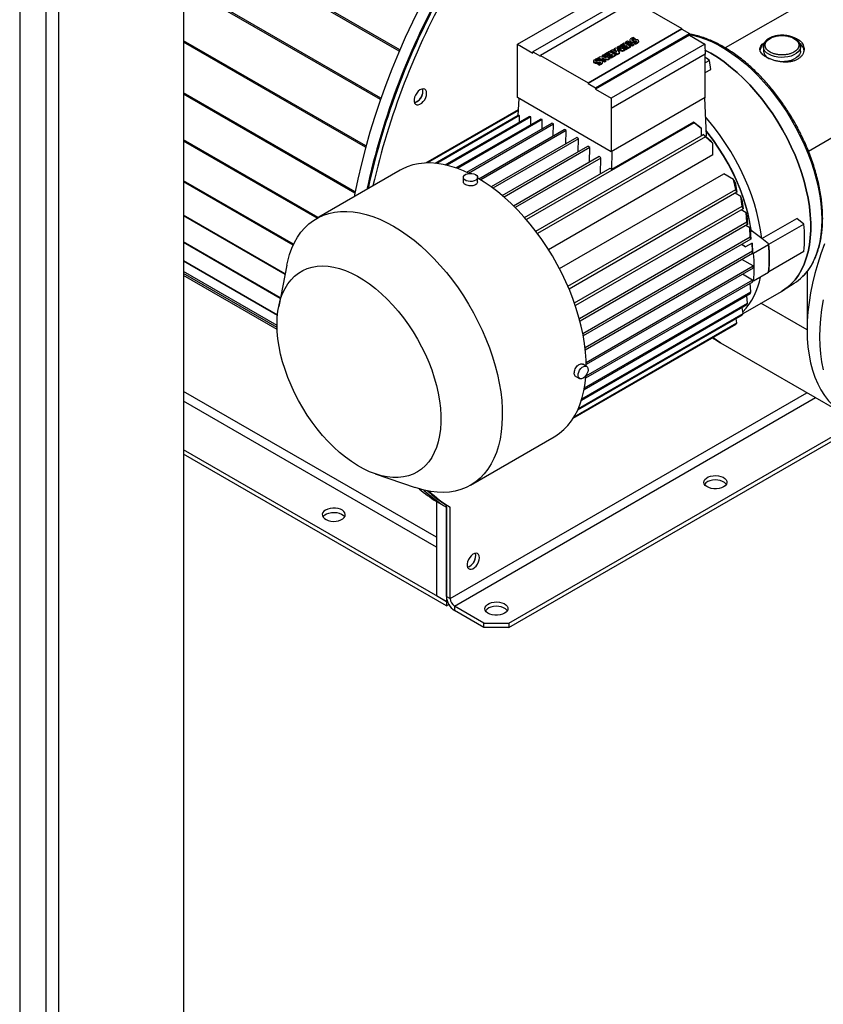
# Model space of a CAD drawing. Units: millimetres. Extents: x -9065 to 13185, y -12905 to 12634.
# Drawn here: x 6338 to 6792, y 5003 to 5559 of the extents above; entities that cross this region are included whole.
import ezdxf

# ---------------------------------------------------------------- set-up
doc = ezdxf.new("R2010")
doc.units = ezdxf.units.MM

msp = doc.modelspace()

# ---------------------------------------------------------------- linework, layer by layer
at = {"color": 7, "linetype": 'Continuous', "lineweight": 25}
for p, q in [((6430.21, 6089.02), (6430.21, 4880.53)), ((6337.58, 6060.85), (6337.58, 4890.74)), ((6352.43, 6053.73), (6352.43, 4843.8)), ((6359.5, 6052.98), (6359.5, 4839.71)), ((6552.41, 5542.41), (6430.21, 5612.95)), ((6552.07, 5541.63), (6430.21, 5611.97)), ((6804.42, 5582.78), (6736.33, 5543.47)), ((6541.69, 5515.03), (6430.21, 5579.39)), ((6541.42, 5514.25), (6430.21, 5578.45)), ((6618.89, 5545.57), (6671.92, 5576.18)), ((6680.67, 5571.95), (6627.64, 5541.33)), ((6684.91, 5569.91), (6631.88, 5539.29)), ((6684.91, 5569.91), (6711.78, 5554.39)), ((6658.75, 5523.78), (6711.78, 5554.39)), ((6711.78, 5553.99), (6658.75, 5523.37)), ((6711.78, 5553.99), (6711.78, 5554.39)), ((6711.78, 5553.99), (6716.03, 5551.54)), ((6662.99, 5520.92), (6716.03, 5551.54)), ((6716.03, 5550.72), (6662.99, 5520.1)), ((6682.28, 5547.8), (6682.28, 5547.39)), ((6683.44, 5548.09), (6683.44, 5547.94)), ((6683.84, 5548.42), (6683.84, 5548.01)), ((6684.42, 5549.32), (6685.14, 5548.9)), ((6685.14, 5548.9), (6685.14, 5548.5)), ((6716.03, 5550.72), (6716.03, 5551.54)), ((6716.03, 5550.72), (6724.78, 5545.67)), ((6892.81, 5548.19), (6783.38, 5485.02)), ((6533.27, 5488.09), (6430.21, 5547.58)), ((6533.06, 5487.33), (6430.21, 5546.7)), ((6618.8, 5539.9), (6618.89, 5545.57)), ((6618.89, 5545.57), (6627.64, 5540.51)), ((6671.66, 5542.05), (6672.69, 5542.64)), ((6724.78, 5545.67), (6671.75, 5515.05)), ((6672.69, 5542.64), (6675.02, 5541.29)), ((6673.68, 5543.21), (6674.35, 5543.6)), ((6675.02, 5541.29), (6673.68, 5543.21)), ((6673.68, 5542.8), (6673.68, 5543.21)), ((6674.54, 5541.57), (6673.68, 5542.8)), ((6674.35, 5543.6), (6677.66, 5542.83)), ((6678.27, 5541.79), (6675.22, 5542.51)), ((6675.22, 5542.51), (6676.46, 5540.74)), ((6675.33, 5544.17), (6676.02, 5544.56)), ((6677.66, 5542.83), (6675.33, 5544.17)), ((6675.33, 5543.76), (6675.33, 5544.17)), ((6676.47, 5543.1), (6675.33, 5543.76)), ((6676.02, 5544.56), (6679.55, 5542.53)), ((6676.65, 5544.93), (6679.26, 5546.44)), ((6676.65, 5544.93), (6677.31, 5544.55)), ((6676.65, 5544.93), (6676.65, 5544.52)), ((6677.31, 5544.14), (6676.65, 5544.52)), ((6678.89, 5545.46), (6677.31, 5544.55)), ((6678.89, 5545.05), (6677.31, 5544.14)), ((6677.31, 5544.14), (6677.31, 5544.55)), ((6679.55, 5542.53), (6678.27, 5541.79)), ((6679.55, 5542.12), (6678.27, 5541.38)), ((6678.34, 5544.18), (6679.72, 5544.98)), ((6678.95, 5543.84), (6678.34, 5544.18)), ((6678.34, 5543.78), (6678.34, 5544.18)), ((6678.95, 5543.43), (6678.34, 5543.78)), ((6679.72, 5544.98), (6678.89, 5545.46)), ((6678.89, 5545.05), (6678.89, 5545.46)), ((6679.37, 5544.78), (6678.89, 5545.05)), ((6680.33, 5544.63), (6678.95, 5543.84)), ((6680.33, 5544.22), (6678.95, 5543.43)), ((6678.95, 5543.43), (6678.95, 5543.84)), ((6679.26, 5546.44), (6682.79, 5544.4)), ((6679.55, 5543.26), (6681.13, 5544.17)), ((6680.18, 5542.89), (6679.55, 5543.26)), ((6679.55, 5542.85), (6679.55, 5543.26)), ((6680.18, 5542.48), (6679.55, 5542.85)), ((6679.55, 5542.12), (6679.55, 5542.53)), ((6680.09, 5546.92), (6681.12, 5547.51)), ((6683.62, 5544.88), (6680.09, 5546.92)), ((6680.09, 5546.51), (6680.09, 5546.92)), ((6683.62, 5544.47), (6680.09, 5546.51)), ((6682.79, 5544.4), (6680.18, 5542.89)), ((6682.79, 5543.99), (6680.18, 5542.48)), ((6680.18, 5542.48), (6680.18, 5542.89)), ((6681.13, 5544.17), (6680.33, 5544.63)), ((6680.33, 5544.22), (6680.33, 5544.63)), ((6680.78, 5543.96), (6680.33, 5544.22)), ((6681.12, 5547.51), (6684.65, 5545.47)), ((6682.35, 5547.53), (6682.35, 5547.12)), ((6682.79, 5543.99), (6682.79, 5544.4)), ((6683.27, 5546.59), (6683.27, 5547)), ((6683.62, 5544.88), (6684.65, 5545.47)), ((6684.65, 5545.07), (6683.62, 5544.47)), ((6683.62, 5544.88), (6683.62, 5544.47)), ((6684.53, 5547.06), (6685.45, 5547.26)), ((6684.53, 5546.65), (6684.53, 5547.06)), ((6685.45, 5546.85), (6684.53, 5546.65)), ((6684.65, 5545.07), (6684.65, 5545.47)), ((6684.75, 5546.34), (6685.43, 5545.95)), ((6684.75, 5546.34), (6684.75, 5545.93)), ((6685.43, 5545.54), (6684.75, 5545.93)), ((6685.43, 5545.54), (6685.43, 5545.95)), ((6685.45, 5546.85), (6685.45, 5547.26)), ((6686.02, 5547.32), (6686.02, 5546.91)), ((6686.03, 5546.91), (6686.02, 5546.91)), ((6686.22, 5547.19), (6686.22, 5547.14)), ((6687.1, 5546.46), (6687.1, 5546.87)), ((6687.37, 5546.98), (6687.37, 5547.39)), ((6724.78, 5545.67), (6724.87, 5539.9)), ((6728.05, 5540.51), (6724.83, 5542.26)), ((6757.85, 5544.18), (6757.86, 5544.4)), ((6757.85, 5544.18), (6757.85, 5541.73)), ((6778.85, 5544.3), (6778.85, 5544.18)), ((6778.85, 5541.73), (6778.85, 5544.18)), ((6618.8, 5515.4), (6618.8, 5539.9)), ((6627.64, 5540.51), (6627.64, 5541.33)), ((6627.64, 5541.33), (6631.88, 5538.88)), ((6631.88, 5538.88), (6631.88, 5539.29)), ((6631.88, 5539.29), (6658.75, 5523.78)), ((6663.4, 5536.61), (6663.4, 5536.2)), ((6663.97, 5537.52), (6664.7, 5537.1)), ((6664.53, 5537.93), (6665.64, 5538.57)), ((6668.06, 5535.9), (6664.53, 5537.93)), ((6664.53, 5537.53), (6664.53, 5537.93)), ((6668.06, 5535.49), (6664.53, 5537.53)), ((6664.7, 5537.1), (6664.7, 5536.69)), ((6665.64, 5538.57), (6669.15, 5538.01)), ((6670.01, 5537.02), (6666.53, 5537.56)), ((6666.53, 5537.56), (6668.74, 5536.29)), ((6666.91, 5539.31), (6667.63, 5539.72)), ((6669.15, 5538.01), (6666.91, 5539.31)), ((6666.91, 5538.9), (6666.91, 5539.31)), ((6668.17, 5538.17), (6666.91, 5538.9)), ((6670.01, 5536.61), (6667.5, 5537)), ((6667.63, 5539.72), (6671.16, 5537.68)), ((6668.26, 5540.09), (6670.87, 5541.59)), ((6668.26, 5540.09), (6668.92, 5539.7)), ((6668.26, 5540.09), (6668.26, 5539.68)), ((6668.92, 5539.3), (6668.26, 5539.68)), ((6670.5, 5540.62), (6668.92, 5539.7)), ((6670.5, 5540.21), (6668.92, 5539.3)), ((6668.92, 5539.3), (6668.92, 5539.7)), ((6669.95, 5539.34), (6671.33, 5540.14)), ((6670.56, 5538.99), (6669.95, 5539.34)), ((6669.95, 5538.93), (6669.95, 5539.34)), ((6670.56, 5538.58), (6669.95, 5538.93)), ((6671.16, 5537.68), (6670.01, 5537.02)), ((6671.16, 5537.27), (6670.01, 5536.61)), ((6670.01, 5536.61), (6670.01, 5537.02)), ((6671.33, 5540.14), (6670.5, 5540.62)), ((6670.5, 5540.21), (6670.5, 5540.62)), ((6670.98, 5539.93), (6670.5, 5540.21)), ((6671.93, 5539.79), (6670.56, 5538.99)), ((6671.93, 5539.38), (6670.56, 5538.58)), ((6670.56, 5538.58), (6670.56, 5538.99)), ((6670.87, 5541.59), (6674.4, 5539.55)), ((6671.16, 5538.41), (6672.74, 5539.32)), ((6671.79, 5538.05), (6671.16, 5538.41)), ((6671.16, 5538), (6671.16, 5538.41)), ((6671.79, 5537.64), (6671.16, 5538)), ((6671.16, 5537.27), (6671.16, 5537.68)), ((6671.66, 5541.64), (6671.66, 5542.05)), ((6675.19, 5540.01), (6671.66, 5542.05)), ((6675.19, 5539.6), (6671.66, 5541.64)), ((6674.4, 5539.55), (6671.79, 5538.05)), ((6674.4, 5539.15), (6671.79, 5537.64)), ((6671.79, 5537.64), (6671.79, 5538.05)), ((6724.87, 5539.9), (6671.83, 5509.29)), ((6672.74, 5539.32), (6671.93, 5539.79)), ((6671.93, 5539.38), (6671.93, 5539.79)), ((6672.38, 5539.12), (6671.93, 5539.38)), ((6674.4, 5539.15), (6674.4, 5539.55)), ((6676.46, 5540.74), (6675.19, 5540.01)), ((6676.46, 5540.33), (6675.19, 5539.6)), ((6675.19, 5539.6), (6675.19, 5540.01)), ((6678.27, 5541.38), (6675.56, 5542.02)), ((6676.46, 5540.33), (6676.46, 5540.74)), ((6678.27, 5541.38), (6678.27, 5541.79)), ((6724.87, 5515.4), (6724.87, 5539.9)), ((6661.84, 5536), (6661.84, 5535.59)), ((6661.9, 5535.73), (6661.9, 5535.32)), ((6662.83, 5534.79), (6662.83, 5535.2)), ((6663, 5536.29), (6663, 5536.13)), ((6664.09, 5535.26), (6665.01, 5535.46)), ((6664.09, 5534.85), (6664.09, 5535.26)), ((6665.01, 5535.05), (6664.09, 5534.85)), ((6664.3, 5534.54), (6664.98, 5534.15)), ((6664.3, 5534.54), (6664.3, 5534.13)), ((6664.98, 5533.74), (6664.3, 5534.13)), ((6664.98, 5533.74), (6664.98, 5534.15)), ((6665.01, 5535.05), (6665.01, 5535.46)), ((6665.57, 5535.52), (6665.57, 5535.11)), ((6665.58, 5535.11), (6665.57, 5535.11)), ((6665.77, 5535.39), (6665.77, 5535.34)), ((6666.66, 5534.66), (6666.66, 5535.07)), ((6666.92, 5535.18), (6666.92, 5535.59)), ((6668.74, 5536.29), (6668.06, 5535.9)), ((6668.06, 5535.49), (6668.06, 5535.9)), ((6668.74, 5535.88), (6668.06, 5535.49)), ((6668.74, 5535.88), (6668.74, 5536.29)), ((6727.34, 5536.45), (6724.87, 5535.02)), ((6724.87, 5529.53), (6728.05, 5531.37)), ((6728.05, 5531.37), (6727.34, 5536.45)), ((6658.75, 5523.78), (6658.75, 5523.37)), ((6658.75, 5523.37), (6662.99, 5520.92)), ((6662.99, 5520.92), (6662.99, 5520.1)), ((6662.99, 5520.1), (6671.75, 5515.05)), ((6527.18, 5462.14), (6430.21, 5518.12)), ((6527.04, 5461.42), (6430.21, 5517.31)), ((6671.83, 5484.79), (6618.8, 5515.4)), ((6619.33, 5505.21), (6619.76, 5514.85)), ((6671.75, 5515.05), (6671.83, 5509.29)), ((6724.87, 5515.4), (6671.83, 5484.79)), ((6724.6, 5515.25), (6725.56, 5493.84)), ((6671.83, 5509.29), (6671.83, 5484.79)), ((6567.17, 5478.45), (6619.48, 5508.64)), ((6619.46, 5508.2), (6567.97, 5478.47)), ((6572.34, 5478.3), (6619.34, 5505.44)), ((6620.03, 5505.2), (6573.27, 5478.21)), ((6578.08, 5477.4), (6625.41, 5504.72)), ((6626.48, 5504.54), (6579.06, 5477.17)), ((6584.06, 5475.69), (6631.84, 5503.27)), ((6619.93, 5501.55), (6620.03, 5505.2)), ((6626.35, 5500.11), (6626.48, 5504.54)), ((6632.91, 5502.95), (6585.07, 5475.34)), ((6590.18, 5473.22), (6638.24, 5500.96)), ((6591.2, 5472.73), (6639.3, 5500.5)), ((6718.68, 5501.14), (6623.92, 5446.44)), ((6632.76, 5497.8), (6632.91, 5502.95)), ((6639.11, 5493.86), (6639.3, 5500.5)), ((6718.31, 5501.57), (6671.97, 5474.82)), ((6722.64, 5498.18), (6718.31, 5501.57)), ((6722.92, 5497.84), (6718.68, 5501.14)), ((6722.92, 5494.04), (6722.92, 5497.84)), ((6597.05, 5469.58), (6645.33, 5497.45)), ((6646.39, 5496.83), (6598.09, 5468.95)), ((6652.39, 5492.95), (6603.99, 5465.01)), ((6653.44, 5492.19), (6605.03, 5464.24)), ((6629.19, 5439.93), (6723.98, 5494.65)), ((6725.04, 5493.25), (6630.25, 5438.53)), ((6646.17, 5489.36), (6646.39, 5496.83)), ((6653.23, 5484.88), (6653.44, 5492.19)), ((6723.98, 5494.65), (6728.22, 5490.97)), ((6729.29, 5489.48), (6725.04, 5493.25)), ((6725.56, 5493.84), (6725.18, 5493.61)), ((6506.3, 5447.63), (6430.21, 5491.55)), ((6505.68, 5447.27), (6430.21, 5490.84)), ((6610.26, 5460.07), (6658.71, 5488.05)), ((6659.77, 5487.15), (6611.31, 5459.17)), ((6659.54, 5479.13), (6659.77, 5487.15)), ((6729.29, 5482.98), (6729.29, 5489.48)), ((6616.55, 5454.32), (6665.02, 5482.29)), ((6666.07, 5481.25), (6617.6, 5453.27)), ((6729.29, 5482.98), (6636.5, 5429.42)), ((6665.81, 5472.44), (6666.07, 5481.25)), ((6672.11, 5484.95), (6671.97, 5474.82)), ((6622.87, 5447.65), (6671.3, 5475.61)), ((6552.68, 5474.4), (6505.31, 5447.06)), ((6588.28, 5470.3), (6588.28, 5467.81)), ((6596.28, 5467.81), (6596.28, 5470.3)), ((6642.63, 5418.81), (6735.41, 5472.37)), ((6741.04, 5469.12), (6735.41, 5472.37)), ((6492.35, 5432.51), (6430.21, 5468.37)), ((6492.12, 5432.03), (6430.21, 5467.76)), ((6742.18, 5463.56), (6741.04, 5469.12)), ((6741.8, 5467.45), (6742.87, 5461.94)), ((6647.39, 5408.84), (6742.18, 5463.56)), ((6742.87, 5461.94), (6648.08, 5407.22)), ((6745.1, 5459.43), (6741.8, 5461.33)), ((6745.84, 5454.1), (6745.1, 5459.43)), ((6651.08, 5399.4), (6745.84, 5454.1)), ((6745.66, 5457.88), (6746.35, 5452.58)), ((6487.59, 5415.9), (6430.21, 5449.03)), ((6487.51, 5415.46), (6430.21, 5448.53)), ((6746.35, 5452.58), (6651.6, 5397.88)), ((6748.07, 5450.36), (6745.29, 5451.97)), ((6748.55, 5445.19), (6748.07, 5450.36)), ((6748.47, 5448.91), (6748.92, 5443.75)), ((6653.84, 5390.51), (6748.55, 5445.19)), ((6748.92, 5443.75), (6654.22, 5389.08)), ((6750.13, 5441.82), (6747.86, 5443.14)), ((6756.99, 5435.73), (6776.7, 5447.11)), ((6760.95, 5432.52), (6780.75, 5443.95)), ((6780.75, 5443.95), (6776.7, 5447.11)), ((6655.8, 5382.11), (6750.44, 5436.75)), ((6750.44, 5436.75), (6750.13, 5441.82)), ((6750.4, 5440.45), (6750.69, 5435.38)), ((6750.45, 5439.57), (6751.03, 5439.9)), ((6756.89, 5435.8), (6751.01, 5440.39)), ((6751.03, 5439.9), (6751.01, 5440.39)), ((6484.93, 5402.28), (6430.21, 5433.86)), ((6484.86, 5401.94), (6430.21, 5433.49)), ((6750.69, 5435.38), (6656.06, 5380.75)), ((6747.66, 5431), (6745.38, 5432.32)), ((6745.73, 5432.52), (6747.66, 5431)), ((6751.42, 5433.17), (6747.66, 5431)), ((6751.61, 5428.73), (6751.42, 5433.17)), ((6751.42, 5433.17), (6751.69, 5427.86)), ((6752.27, 5427.4), (6760.76, 5432.3)), ((6760.75, 5432.79), (6756.89, 5435.8)), ((6760.75, 5432.79), (6760.76, 5432.3)), ((6760.76, 5432.66), (6760.95, 5432.52)), ((6657.05, 5374.14), (6751.61, 5428.73)), ((6657.19, 5372.85), (6751.73, 5427.43)), ((6751.69, 5427.86), (6752.27, 5427.4)), ((6780.75, 5428.43), (6760.95, 5417)), ((6483.28, 5392.54), (6430.21, 5423.17)), ((6483.26, 5392.31), (6430.21, 5422.93)), ((6488.52, 5420.64), (6483.96, 5397.32)), ((6657.66, 5365.77), (6752.09, 5420.28)), ((6752.09, 5420.28), (6745.72, 5423.96)), ((6761.14, 5424.24), (6761.14, 5424.65)), ((6483.04, 5386.65), (6430.21, 5417.15)), ((6483.04, 5386.55), (6430.21, 5417.05)), ((6483.06, 5385.49), (6430.21, 5416)), ((6483.1, 5384.32), (6430.21, 5414.85)), ((6752.09, 5419.06), (6657.68, 5364.56)), ((6751.73, 5412.32), (6746.08, 5415.59)), ((6760.76, 5416.62), (6752.27, 5411.72)), ((6760.95, 5417), (6760.8, 5417.06)), ((6782.5, 5417.07), (6782.5, 5384.14)), ((6751.61, 5411.17), (6657.4, 5356.78)), ((6751.73, 5412.32), (6657.49, 5357.92)), ((6750.69, 5405.58), (6750.41, 5410.48)), ((6752.27, 5411.72), (6751.69, 5411.94)), ((6769.02, 5406.49), (6775.27, 5410.47)), ((6750.44, 5404.49), (6656.49, 5350.25)), ((6656.68, 5351.31), (6750.69, 5405.58)), ((6746.34, 5393.37), (6768.04, 5405.9)), ((6748.92, 5399.25), (6748.56, 5403.4)), ((6748.55, 5398.24), (6654.97, 5344.22)), ((6655.26, 5345.18), (6748.92, 5399.25)), ((6782.5, 5384.14), (6756.42, 5399.19)), ((6745.84, 5392.45), (6652.89, 5338.8)), ((6653.27, 5339.65), (6746.35, 5393.38)), ((6746.35, 5393.38), (6745.92, 5396.72)), ((6742.18, 5387.22), (6650.43, 5334.25)), ((6650.84, 5334.92), (6742.87, 5388.05)), ((6742.87, 5388.05), (6742.4, 5390.47)), ((6650.42, 5334.24), (6725.04, 5377.32)), ((6729.11, 5379.67), (6732.25, 5377.67)), ((6733.54, 5376.89), (6804.25, 5336.07)), ((6657.92, 5363.54), (6655.77, 5364.78)), ((6651.77, 5357.85), (6653.92, 5356.61)), ((6573.05, 5266.96), (6430.21, 5349.41)), ((6580.83, 5232.26), (6782.45, 5348.65)), ((6573.05, 5261.4), (6430.21, 5343.86)), ((6583.23, 5228.09), (6787.26, 5345.88)), ((6614.06, 5218.46), (6811.33, 5332.34)), ((6614.06, 5216.01), (6813.57, 5331.18)), ((6592.31, 5296.37), (6639.67, 5323.71)), ((6578.71, 5230.71), (6430.21, 5316.43)), ((6578.71, 5228.26), (6430.21, 5313.98)), ((6538.55, 5302.75), (6561.03, 5295.04)), ((6573.05, 5287.17), (6578.71, 5283.9)), ((6573.05, 5287.17), (6573.05, 5233.97)), ((6578.71, 5285.09), (6580.83, 5283.86)), ((6578.71, 5233.48), (6578.71, 5285.09)), ((6578.71, 5283.9), (6578.71, 5230.71)), ((6580.83, 5232.26), (6580.83, 5283.86)), ((6573.05, 5233.97), (6578.71, 5230.71)), ((6578.71, 5233.48), (6580.83, 5232.26)), ((6578.71, 5230.71), (6579.15, 5230.96)), ((6578.71, 5230.71), (6578.71, 5228.26)), ((6578.71, 5228.26), (6580.03, 5229.02)), ((6599.92, 5218.46), (6583.23, 5228.09)), ((6583.23, 5228.09), (6583.23, 5225.64)), ((6599.92, 5216.01), (6583.23, 5225.64)), ((6599.92, 5218.46), (6614.06, 5218.46)), ((6599.92, 5216.01), (6599.92, 5218.46)), ((6614.06, 5216.01), (6599.92, 5216.01)), ((6614.06, 5218.46), (6614.06, 5216.01))]:
    msp.add_line(p, q, dxfattribs=at)
at = {"color": 7, "linetype": 'Continuous', "lineweight": 25, "flags": 128}
for points in [[(6573.05, 5584.14), (6568.36, 5575.55), (6563.85, 5566.88), (6559.55, 5558.13), (6555.45, 5549.31), (6551.57, 5540.45), (6547.9, 5531.55), (6544.45, 5522.62), (6541.22, 5513.69), (6538.23, 5504.75), (6535.47, 5495.82), (6532.95, 5486.91), (6530.67, 5478.05), (6528.64, 5469.23), (6526.85, 5460.47), (6526.65, 5459.38)], [(6683.53, 5547.86), (6683.49, 5547.89), (6683.46, 5547.91), (6683.44, 5547.94), (6683.43, 5547.97), (6683.42, 5548), (6683.42, 5548.03), (6683.43, 5548.07), (6683.44, 5548.09)], [(6716.03, 5551.01), (6717.77, 5550.67), (6721.4, 5549.72), (6725.09, 5548.46), (6728.82, 5546.88), (6732.58, 5545), (6736.34, 5542.83), (6740.1, 5540.37), (6743.83, 5537.64), (6747.52, 5534.64), (6751.15, 5531.39), (6754.71, 5527.91), (6758.18, 5524.22), (6761.54, 5520.31), (6764.78, 5516.23), (6767.88, 5511.97), (6770.84, 5507.57), (6773.63, 5503.04), (6776.25, 5498.41), (6778.68, 5493.68), (6780.91, 5488.89), (6782.94, 5484.06), (6784.75, 5479.2), (6786.33, 5474.34), (6787.69, 5469.5), (6788.8, 5464.71), (6789.68, 5459.97), (6790.3, 5455.32), (6790.68, 5450.78), (6790.81, 5446.36)], [(6724.83, 5542.26), (6728.05, 5540.51), (6731.83, 5538.18), (6735.59, 5535.57), (6739.32, 5532.69), (6742.99, 5529.56), (6746.6, 5526.18), (6750.13, 5522.58), (6753.56, 5518.76), (6756.88, 5514.75), (6760.06, 5510.56), (6763.11, 5506.21), (6765.99, 5501.73), (6768.71, 5497.12), (6771.25, 5492.42), (6773.59, 5487.64), (6775.73, 5482.81), (6777.66, 5477.94), (6779.36, 5473.06), (6780.84, 5468.19), (6782.08, 5463.35), (6783.08, 5458.56), (6783.83, 5453.85), (6784.33, 5449.23), (6784.58, 5444.73), (6784.58, 5440.36), (6784.33, 5436.15), (6783.83, 5432.12), (6783.08, 5428.28), (6782.08, 5424.64), (6780.84, 5421.23), (6779.36, 5418.07), (6777.66, 5415.15), (6775.73, 5412.51), (6773.59, 5410.15), (6771.25, 5408.07), (6768.71, 5406.3), (6768.04, 5405.9)], [(6778.85, 5544.18), (6778.75, 5543.34), (6778.31, 5542.25), (6777.53, 5541.23), (6776.43, 5540.31), (6775.06, 5539.52), (6773.46, 5538.88), (6771.69, 5538.43), (6769.8, 5538.18), (6767.87, 5538.12), (6765.95, 5538.28), (6764.11, 5538.63), (6762.42, 5539.18), (6760.93, 5539.89), (6759.69, 5540.75), (6758.75, 5541.73), (6758.13, 5542.79), (6757.86, 5543.9), (6757.85, 5544.18)], [(6727.34, 5536.45), (6725.67, 5537.61), (6724.87, 5538.14)], [(6768.04, 5405.9), (6768.71, 5406.3), (6771.25, 5408.07), (6773.59, 5410.15), (6775.73, 5412.51), (6777.66, 5415.15), (6779.36, 5418.07), (6780.84, 5421.23), (6782.08, 5424.64), (6783.08, 5428.28), (6783.83, 5432.12), (6784.33, 5436.15), (6784.58, 5440.36), (6784.58, 5444.73), (6784.33, 5449.23), (6783.83, 5453.85), (6783.08, 5458.56), (6782.08, 5463.35), (6780.84, 5468.19), (6779.36, 5473.06), (6777.66, 5477.94), (6775.73, 5482.81), (6773.59, 5487.64), (6771.25, 5492.42), (6768.71, 5497.12), (6765.99, 5501.73), (6763.11, 5506.21), (6760.06, 5510.56), (6756.88, 5514.75), (6753.56, 5518.76), (6750.13, 5522.58), (6746.6, 5526.18), (6742.99, 5529.56), (6739.32, 5532.69), (6735.59, 5535.57), (6731.83, 5538.18), (6728.05, 5540.51)], [(6778.85, 5541.73), (6778.75, 5540.89), (6778.31, 5539.8), (6777.53, 5538.78), (6776.43, 5537.86), (6775.06, 5537.07), (6773.46, 5536.43), (6771.69, 5535.98), (6769.8, 5535.73), (6767.87, 5535.67), (6766.7, 5535.74)], [(6663.08, 5536.06), (6663.05, 5536.09), (6663.02, 5536.11), (6663, 5536.14), (6662.98, 5536.17), (6662.97, 5536.2), (6662.98, 5536.23), (6662.98, 5536.26), (6663, 5536.29)], [(6567.56, 5517.86), (6567.43, 5518.89), (6567.04, 5519.68), (6566.44, 5520.2), (6565.65, 5520.38), (6564.74, 5520.23), (6563.78, 5519.75), (6562.84, 5518.98), (6561.98, 5517.98), (6561.28, 5516.81), (6560.78, 5515.57), (6560.52, 5514.35), (6560.52, 5513.24), (6560.78, 5512.32), (6561.28, 5511.66), (6561.98, 5511.31), (6562.84, 5511.29), (6563.78, 5511.61), (6564.74, 5512.24), (6565.65, 5513.13), (6566.44, 5514.23), (6567.04, 5515.44), (6567.43, 5516.68), (6567.56, 5517.86)], [(6565.44, 5519.08), (6565.31, 5520.11), (6565.23, 5520.35)], [(6561.9, 5512.96), (6560.95, 5512.56), (6560.7, 5512.51)], [(6756.89, 5435.8), (6756.24, 5440.6), (6755.33, 5445.48), (6754.17, 5450.42), (6752.75, 5455.41), (6751.09, 5460.42), (6749.19, 5465.43), (6747.07, 5470.4), (6744.72, 5475.33), (6742.17, 5480.18), (6739.43, 5484.93), (6736.5, 5489.56), (6733.41, 5494.06), (6730.16, 5498.38), (6726.78, 5502.53), (6725.08, 5504.47)], [(6751.01, 5440.39), (6750.26, 5445), (6749.24, 5449.68), (6747.98, 5454.42), (6746.46, 5459.18), (6744.71, 5463.94), (6742.72, 5468.68), (6740.52, 5473.37), (6738.11, 5477.98), (6735.5, 5482.5), (6732.7, 5486.9), (6729.75, 5491.16), (6726.63, 5495.25), (6725.43, 5496.73)], [(6751.03, 5439.9), (6750.27, 5444.56), (6749.26, 5449.29), (6747.98, 5454.07), (6746.46, 5458.88), (6744.69, 5463.7), (6742.68, 5468.49), (6740.46, 5473.23), (6738.02, 5477.9), (6735.38, 5482.47), (6732.55, 5486.92), (6729.56, 5491.22), (6726.41, 5495.35), (6725.44, 5496.55)], [(6591.54, 5472.57), (6588.38, 5474.02), (6584.53, 5475.53), (6580.72, 5476.74), (6576.98, 5477.63), (6573.31, 5478.2), (6569.73, 5478.46), (6566.26, 5478.4), (6562.91, 5478.02), (6559.7, 5477.32), (6556.63, 5476.3), (6553.72, 5474.98), (6552.68, 5474.4)], [(6595.11, 5471.93), (6595.82, 5471.38), (6596.21, 5470.73), (6596.26, 5470.04), (6595.95, 5469.38), (6595.32, 5468.79), (6594.41, 5468.34), (6593.32, 5468.07), (6592.13, 5467.99), (6590.96, 5468.12), (6589.91, 5468.44), (6589.07, 5468.93), (6588.51, 5469.54), (6588.29, 5470.21), (6588.42, 5470.9), (6588.9, 5471.53), (6589.67, 5472.05), (6590.68, 5472.42), (6591.84, 5472.59), (6593.03, 5472.57), (6594.15, 5472.34), (6595.11, 5471.93)], [(6657.69, 5363.67), (6657.62, 5366.96), (6657.31, 5371.63), (6656.76, 5376.42), (6655.96, 5381.29), (6654.92, 5386.24), (6653.64, 5391.23), (6652.13, 5396.26), (6650.4, 5401.3), (6648.45, 5406.33), (6646.28, 5411.33), (6643.92, 5416.28), (6641.36, 5421.17), (6638.63, 5425.96), (6635.72, 5430.65), (6632.65, 5435.2), (6629.43, 5439.62), (6626.08, 5443.87), (6622.61, 5447.93), (6619.04, 5451.81), (6615.37, 5455.47), (6611.62, 5458.9), (6607.81, 5462.09), (6603.96, 5465.03), (6600.07, 5467.7), (6596.17, 5470.09)], [(6488.52, 5420.64), (6489.03, 5422.97), (6490.07, 5426.72), (6491.34, 5430.24), (6492.85, 5433.53), (6494.58, 5436.57), (6496.54, 5439.34), (6498.7, 5441.85), (6501.06, 5444.07), (6503.62, 5446), (6506.36, 5447.63), (6509.27, 5448.96), (6512.33, 5449.97), (6515.55, 5450.68), (6518.9, 5451.06), (6522.37, 5451.12), (6525.95, 5450.86), (6529.61, 5450.29), (6533.36, 5449.39), (6537.17, 5448.19), (6541.02, 5446.68), (6544.91, 5444.86), (6548.81, 5442.75)], [(6548.81, 5442.75), (6552.71, 5440.36), (6556.6, 5437.68), (6560.45, 5434.75), (6564.26, 5431.56), (6568.01, 5428.12), (6571.67, 5424.46), (6575.25, 5420.59), (6578.72, 5416.52), (6582.07, 5412.27), (6585.28, 5407.86), (6588.35, 5403.3), (6591.26, 5398.62), (6594, 5393.83), (6596.56, 5388.94), (6598.92, 5383.99), (6601.08, 5378.99), (6603.04, 5373.96), (6604.77, 5368.92), (6606.28, 5363.89), (6607.55, 5358.89), (6608.59, 5353.95), (6609.39, 5349.07), (6609.95, 5344.29), (6610.26, 5339.62), (6610.32, 5335.08), (6610.13, 5330.68), (6609.7, 5326.45), (6609.02, 5322.4), (6608.1, 5318.55), (6606.94, 5314.92), (6605.55, 5311.51), (6603.93, 5308.35), (6602.09, 5305.44), (6600.03, 5302.8), (6597.76, 5300.43), (6595.3, 5298.35), (6592.65, 5296.57), (6589.83, 5295.09), (6586.84, 5293.92), (6583.69, 5293.06), (6580.41, 5292.52), (6577, 5292.3), (6573.47, 5292.39), (6569.85, 5292.81), (6566.14, 5293.55), (6562.36, 5294.6), (6561.03, 5295.04)], [(6790.81, 5446.36), (6790.68, 5442.09), (6790.3, 5437.98), (6789.68, 5434.05), (6788.8, 5430.33), (6787.69, 5426.82), (6786.33, 5423.54), (6784.75, 5420.51), (6782.94, 5417.74), (6780.91, 5415.25), (6779.84, 5414.12)], [(6792.44, 5432.75), (6790.39, 5427.18), (6788.57, 5421.61), (6786.97, 5416.05), (6785.61, 5410.53), (6784.5, 5405.07), (6783.62, 5399.68), (6783, 5394.39), (6782.62, 5389.2), (6782.5, 5384.14), (6782.62, 5379.23), (6783, 5374.48), (6783.62, 5369.91), (6784.5, 5365.53), (6785.61, 5361.35), (6786.97, 5357.4), (6788.57, 5353.69), (6790.39, 5350.22), (6792.44, 5347.02)], [(6483.04, 5387.22), (6483.16, 5391.09), (6483.54, 5394.8), (6484.17, 5398.33), (6485.05, 5401.64), (6486.16, 5404.73), (6487.52, 5407.58), (6489.1, 5410.17), (6490.9, 5412.49), (6492.91, 5414.53), (6495.12, 5416.27), (6497.52, 5417.71), (6500.09, 5418.83), (6502.82, 5419.64), (6505.7, 5420.12), (6508.71, 5420.27), (6511.82, 5420.1), (6515.04, 5419.61), (6518.33, 5418.79), (6521.68, 5417.65), (6525.08, 5416.2), (6528.5, 5414.45), (6531.92, 5412.4), (6535.33, 5410.07), (6538.7, 5407.46), (6542.03, 5404.6), (6545.28, 5401.5), (6548.45, 5398.18), (6551.51, 5394.65), (6554.46, 5390.93), (6557.26, 5387.05), (6559.92, 5383.02), (6562.4, 5378.87), (6564.71, 5374.61), (6566.82, 5370.29), (6568.73, 5365.9), (6570.42, 5361.49), (6571.89, 5357.07), (6573.13, 5352.67), (6574.13, 5348.32), (6574.88, 5344.03), (6575.38, 5339.82), (6575.63, 5335.74), (6575.63, 5331.78), (6575.38, 5327.99), (6574.88, 5324.37), (6574.13, 5320.95), (6573.13, 5317.74), (6571.89, 5314.77), (6570.42, 5312.05), (6568.73, 5309.59), (6566.82, 5307.41), (6564.71, 5305.52), (6562.4, 5303.93), (6559.92, 5302.65), (6557.26, 5301.69), (6554.46, 5301.04), (6551.51, 5300.72), (6548.45, 5300.73), (6545.28, 5301.06), (6542.03, 5301.72), (6538.7, 5302.7), (6535.33, 5303.99), (6531.92, 5305.6), (6528.5, 5307.5), (6525.08, 5309.69), (6521.68, 5312.16), (6518.33, 5314.89), (6515.04, 5317.88), (6511.82, 5321.09), (6508.71, 5324.52), (6505.7, 5328.15), (6502.82, 5331.95), (6500.09, 5335.91), (6497.52, 5340), (6495.12, 5344.21), (6492.91, 5348.5), (6490.9, 5352.86), (6489.1, 5357.26), (6487.52, 5361.68), (6486.16, 5366.09), (6485.05, 5370.47), (6484.17, 5374.8), (6483.54, 5379.05), (6483.16, 5383.19), (6483.04, 5387.22)], [(6791.81, 5361.65), (6790.94, 5366.01), (6790.31, 5370.57), (6789.94, 5375.31), (6789.81, 5380.2), (6789.94, 5385.24), (6790.31, 5390.41), (6790.94, 5395.69), (6791.81, 5401.06)], [(6782.5, 5384.14), (6782.62, 5379.23), (6783, 5374.48), (6783.62, 5369.91), (6784.5, 5365.53), (6785.61, 5361.35), (6786.97, 5357.4), (6788.57, 5353.69), (6790.39, 5350.22), (6792.44, 5347.02), (6794.71, 5344.08), (6797.19, 5341.43), (6799.87, 5339.06), (6802.74, 5336.99), (6805.56, 5335.35)], [(6729.29, 5379.77), (6732.03, 5377.81), (6733.54, 5376.89)], [(6733.54, 5376.89), (6732.03, 5377.81), (6729.29, 5379.77)], [(6655.92, 5356.81), (6655.09, 5356.47), (6654.33, 5356.45), (6653.71, 5356.76), (6653.29, 5357.36), (6653.1, 5358.2), (6653.17, 5359.21), (6653.47, 5360.29), (6654, 5361.36), (6654.7, 5362.31), (6655.5, 5363.06), (6656.34, 5363.54), (6657.15, 5363.72), (6657.85, 5363.58), (6658.37, 5363.12), (6658.68, 5362.39), (6658.74, 5361.46), (6658.56, 5360.4), (6658.13, 5359.31), (6657.52, 5358.29), (6656.76, 5357.43), (6655.92, 5356.81)], [(6639.67, 5323.71), (6640.02, 5323.91), (6642.67, 5325.69), (6645.13, 5327.77), (6647.39, 5330.14), (6649.45, 5332.78), (6651.29, 5335.69), (6652.91, 5338.85), (6654.31, 5342.26), (6655.47, 5345.9), (6656.39, 5349.74), (6657.06, 5353.79), (6657.5, 5358.02), (6657.52, 5358.29)], [(6735.33, 5295.41), (6734.15, 5294.87), (6732.78, 5294.5), (6731.3, 5294.32), (6729.79, 5294.35), (6728.34, 5294.57), (6727.01, 5294.99), (6725.88, 5295.57), (6725.01, 5296.28), (6724.46, 5297.09), (6724.24, 5297.95), (6724.37, 5298.82), (6724.84, 5299.65), (6725.64, 5300.39), (6726.7, 5301), (6727.99, 5301.46), (6729.42, 5301.73), (6730.92, 5301.81), (6732.42, 5301.68), (6733.82, 5301.36), (6735.06, 5300.86), (6736.06, 5300.21), (6736.78, 5299.45), (6737.17, 5298.6), (6737.21, 5297.73), (6736.91, 5296.88), (6736.27, 5296.09), (6735.33, 5295.41)], [(6736.88, 5296.84), (6736.63, 5297.2), (6735.83, 5297.94), (6734.77, 5298.55), (6733.48, 5299.01), (6732.05, 5299.29), (6730.55, 5299.36), (6729.05, 5299.23), (6727.65, 5298.91), (6726.41, 5298.41), (6725.41, 5297.76), (6724.69, 5297), (6724.59, 5296.84)], [(6510.47, 5282.34), (6509.54, 5281.66), (6508.9, 5280.87), (6508.59, 5280.02), (6508.64, 5279.15), (6509.03, 5278.31), (6509.74, 5277.54), (6510.75, 5276.89), (6511.98, 5276.39), (6513.39, 5276.07), (6514.88, 5275.94), (6516.38, 5276.02), (6517.81, 5276.29), (6519.1, 5276.75), (6520.17, 5277.36), (6520.96, 5278.11), (6521.43, 5278.93), (6521.56, 5279.8), (6521.35, 5280.66), (6520.79, 5281.47), (6519.92, 5282.19), (6518.8, 5282.76), (6517.47, 5283.18), (6516.01, 5283.4), (6514.5, 5283.43), (6513.02, 5283.25), (6511.66, 5282.88), (6510.47, 5282.34)], [(6508.92, 5278.47), (6509.18, 5278.83), (6509.97, 5279.57), (6511.04, 5280.18), (6512.32, 5280.64), (6513.75, 5280.92), (6515.26, 5280.99), (6516.75, 5280.87), (6518.15, 5280.54), (6519.39, 5280.04), (6520.39, 5279.39), (6521.11, 5278.63), (6521.21, 5278.47)], [(6597.45, 5255.41), (6597.31, 5256.43), (6596.93, 5257.23), (6596.32, 5257.74), (6595.54, 5257.93), (6594.63, 5257.78), (6593.67, 5257.3), (6592.73, 5256.53), (6591.87, 5255.52), (6591.17, 5254.36), (6590.67, 5253.12), (6590.41, 5251.9), (6590.41, 5250.79), (6590.67, 5249.87), (6591.17, 5249.2), (6591.87, 5248.85), (6592.73, 5248.83), (6593.67, 5249.15), (6594.63, 5249.78), (6595.54, 5250.68), (6596.32, 5251.77), (6596.93, 5252.99), (6597.31, 5254.23), (6597.45, 5255.41)], [(6595.32, 5256.63), (6595.19, 5257.66), (6595.11, 5257.9)], [(6591.79, 5250.51), (6590.83, 5250.11), (6590.59, 5250.06)], [(6611.59, 5223.97), (6610.4, 5223.43), (6609.04, 5223.06), (6607.56, 5222.89), (6606.05, 5222.91), (6604.59, 5223.14), (6603.26, 5223.55), (6602.14, 5224.13), (6601.27, 5224.84), (6600.71, 5225.65), (6600.49, 5226.52), (6600.63, 5227.38), (6601.1, 5228.21), (6601.89, 5228.95), (6602.96, 5229.57), (6604.24, 5230.03), (6605.68, 5230.3), (6607.18, 5230.38), (6608.67, 5230.25), (6610.08, 5229.93), (6611.31, 5229.43), (6612.32, 5228.78), (6613.03, 5228.01), (6613.42, 5227.17), (6613.47, 5226.3), (6613.16, 5225.44), (6612.52, 5224.65), (6611.59, 5223.97)], [(6613.14, 5225.4), (6612.88, 5225.76), (6612.09, 5226.5), (6611.02, 5227.12), (6609.74, 5227.58), (6608.31, 5227.85), (6606.8, 5227.93), (6605.31, 5227.8), (6603.91, 5227.48), (6602.67, 5226.98), (6601.67, 5226.33), (6600.95, 5225.56), (6600.85, 5225.4)]]:
    msp.add_lwpolyline(points, dxfattribs=at)
at = {"color": 7, "linetype": 'Continuous', "lineweight": 25}
for centre, radius, start, end in [((6941.66, 5374.64), 417.46, 150.3934, 167.7117), ((6940.47, 5375.25), 415.54, 150.5272, 167.6801), ((6944.66, 5373.15), 417.77, 150.5627, 167.2318), ((6682.97, 5547.8), 0.684, 128.236, 203.8684), ((6686.42, 5543.25), 6.4, 108.2077, 127.2062), ((6684.29, 5547.45), 1.06, 115.0559, 142.8346), ((6683.82, 5548.45), 0.658, 243.2007, 280.77), ((6684.39, 5546.89), 1.24, 116.1503, 130.4469), ((6686.73, 5542.69), 6.41, 104.3505, 116.8025), ((6686.73, 5542.29), 6.41, 104.3505, 116.8025), ((6677.06, 5582.15), 35.03, 281.3343, 283.3772), ((6685.98, 5544.76), 3.41, 82.594, 103.7577), ((6686.29, 5546.87), 1.27, 36.7996, 84.3463), ((6682.91, 5547.4), 0.63, 180.2836, 205.9059), ((6683.42, 5548.35), 1.35, 217.1785, 263.6504), ((6683.42, 5547.94), 1.35, 217.1785, 263.6504), ((6683.74, 5550.53), 3.56, 262.4907, 282.8836), ((6683.74, 5550.12), 3.56, 262.4907, 282.8836), ((6683.66, 5550.5), 4.3, 284.6894, 304.2799), ((6684.04, 5550.45), 4.71, 287.1394, 310.5531), ((6684.04, 5550.04), 4.71, 287.1394, 310.5531), ((6685.97, 5545.12), 2.21, 88.7115, 103.5145), ((6685.97, 5544.71), 2.21, 88.7115, 103.5145), ((6686, 5547.08), 0.243, 26.7639, 85.9008), ((6685.95, 5547.18), 0.265, 299.1674, 2.0524), ((6686.72, 5547.39), 0.641, 306.2087, 22.8232), ((6686.66, 5547.02), 0.704, 308.2213, 357.3589), ((6761.32, 5541.42), 5.47, 126.8073, 176.8099), ((6775.31, 5541.39), 5.56, 3.4811, 54.469), ((6662.53, 5536), 0.684, 128.236, 203.8684), ((6665.97, 5531.44), 6.4, 108.2077, 127.2062), ((6663.85, 5535.65), 1.06, 115.0559, 142.8346), ((6666.29, 5530.89), 6.41, 104.3505, 116.8025), ((6666.29, 5530.48), 6.41, 104.3505, 116.8025), ((6763.3, 5542.37), 5.48, 186.6874, 246.3353), ((6662.47, 5535.59), 0.63, 180.2836, 205.9059), ((6662.98, 5536.54), 1.35, 217.1785, 263.6504), ((6662.98, 5536.14), 1.35, 217.1785, 263.6504), ((6663.29, 5538.73), 3.56, 262.4907, 282.8836), ((6663.29, 5538.32), 3.56, 262.4907, 282.8836), ((6663.38, 5536.65), 0.658, 243.2007, 280.77), ((6663.94, 5535.09), 1.24, 116.1503, 130.4468), ((6656.62, 5570.35), 35.03, 281.3343, 283.3772), ((6663.21, 5538.7), 4.3, 284.6894, 304.2799), ((6665.53, 5532.96), 3.41, 82.594, 103.7577), ((6663.6, 5538.64), 4.71, 287.1394, 310.5531), ((6663.6, 5538.24), 4.71, 287.1394, 310.5531), ((6665.52, 5533.31), 2.21, 88.7115, 103.5145), ((6665.52, 5532.91), 2.21, 88.7115, 103.5145), ((6665.56, 5535.28), 0.243, 26.7639, 85.9008), ((6665.51, 5535.38), 0.265, 299.1674, 2.0524), ((6665.85, 5535.07), 1.27, 36.7996, 84.3463), ((6666.28, 5535.59), 0.641, 306.2087, 22.8232), ((6666.22, 5535.21), 0.704, 308.2213, 357.3589), ((6558.48, 5518.94), 6.89, 299.7468, 11.8221), ((6558.55, 5519.05), 6.89, 288.1826, 0.2538), ((6618.98, 5414.42), 132.14, 41.0167, 41.2631), ((6626.24, 5417.81), 125.5, 39.6176, 39.8222), ((6612.39, 5409.04), 140.65, 36.7783, 37.494), ((6620.42, 5413.3), 132.87, 34.9803, 35.7704), ((6620.63, 5412.92), 132.88, 24.2298, 25.0198), ((6612.92, 5408.1), 140.66, 22.5062, 23.2219), ((6627.98, 5415.91), 124.94, 19.6266, 20.3834), ((6621.4, 5411.29), 131.6, 18.2855, 18.9843), ((6638.23, 5419.18), 114.18, 15.0928, 15.8518), ((6632.23, 5414.5), 120.3, 14.0738, 14.7812), ((6700.63, 5436.19), 80.49, 354.4699, 5.5301), ((6650.29, 5421.99), 101.8, 10.4465, 11.2356), ((6644.53, 5417.17), 107.71, 9.7339, 10.4716), ((6666.84, 5423.99), 94.32, 5.2755, 5.3511), ((6673.91, 5424.54), 87.24, 0.0716, 5.343), ((6680.37, 5424.46), 80.78, 354.431, 5.569), ((6680.83, 5424.76), 80.49, 354.4699, 5.5301), ((6657.16, 5418.92), 94.95, 5.3984, 5.9263), ((6658.25, 5419.03), 93.86, 5.1363, 5.3979), ((6671.88, 5419.56), 80.78, 354.431, 5.569), ((6671.94, 5419.67), 80.15, 359.5622, 0.4378), ((6760.64, 5433.43), 27.23, 302.5014, 314.8323), ((6718.73, 5420.52), 38, 316.3809, 350.0702), ((6685.86, 5418.92), 66.2, 353.2757, 353.947), ((6684.89, 5419.03), 67.18, 353.9462, 354.2732), ((6696.47, 5417.17), 55.44, 346.7822, 347.9307), ((6705.69, 5414.5), 45.84, 339.2256, 340.5716), ((6712.82, 5411.29), 38.01, 330.2922, 331.8915), ((6717.62, 5408.1), 32.24, 319.6327, 321.5435), ((6620.46, 5362.44), 88.95, 229.9726, 237.7955), ((6626.32, 5359.46), 89.31, 227.5446, 237.7844), ((6626.6, 5359.96), 88.87, 228.7449, 237.3941), ((6628.81, 5358.86), 89.03, 227.7432, 237.3893), ((6588.44, 5256.6), 6.89, 288.1824, 0.2538), ((6588.37, 5256.49), 6.89, 299.7469, 11.8219), ((6588.53, 5233.93), 9.84, 182.6055, 237.3945), ((6586.05, 5232.5), 5.23, 182.6055, 237.3945)]:
    msp.add_arc(centre, radius, start, end, dxfattribs=at)
for start_param, end_param in [(5.956553, 5.969226), (5.842316, 5.861007), (5.732357, 5.750462), (5.625005, 5.642776), (5.507142, 5.524789), (5.389156, 5.406926), (5.28147, 5.299575), (5.170925, 5.189615), (5.062706, 5.075379)]:
    msp.add_ellipse((6643.82, 5426.56), major_axis=(-40.26, 74.89), ratio=0.596561, start_param=start_param, end_param=end_param, dxfattribs=at)
for points, knots in [([(6780.05, 5414.31), (6780.69, 5414.97), (6782.01, 5416.33), (6783.76, 5418.66), (6785.38, 5421.22), (6786.81, 5423.99), (6788.05, 5426.95), (6789.1, 5430.09), (6789.96, 5433.39), (6790.61, 5436.86), (6791.07, 5440.46), (6791.32, 5444.2), (6791.37, 5448.05), (6791.22, 5452), (6790.88, 5456.04), (6790.34, 5460.15), (6789.61, 5464.32), (6788.69, 5468.53), (6787.59, 5472.75), (6786.31, 5476.97), (6784.88, 5481.15), (6783.31, 5485.25), (6781.67, 5489.15), (6780.09, 5492.6), (6778.62, 5495.59), (6776.98, 5498.75), (6774.92, 5502.47), (6772.87, 5505.87), (6770.94, 5508.88), (6769.26, 5511.4), (6767.18, 5514.33), (6764.92, 5517.34), (6762.49, 5520.39), (6759.91, 5523.42), (6757.2, 5526.41), (6754.37, 5529.31), (6751.46, 5532.1), (6748.46, 5534.75), (6745.4, 5537.26), (6742.28, 5539.61), (6739.12, 5541.78), (6735.93, 5543.75), (6732.73, 5545.54), (6729.51, 5547.11), (6726.3, 5548.47), (6723.1, 5549.61), (6719.93, 5550.5), (6717.56, 5551.05), (6716.28, 5551.22), (6716.03, 5551.25)], [0, 0, 0, 0, 0.022173, 0.0453, 0.068491, 0.091739, 0.115031, 0.138356, 0.1617, 0.185053, 0.208404, 0.231745, 0.255069, 0.278369, 0.30164, 0.324874, 0.348063, 0.37119, 0.394234, 0.417155, 0.439879, 0.462256, 0.483913, 0.503626, 0.519081, 0.533692, 0.556538, 0.582297, 0.592624, 0.609766, 0.627523, 0.646532, 0.66633, 0.686727, 0.707575, 0.728769, 0.75023, 0.771902, 0.793741, 0.815713, 0.837795, 0.859968, 0.882219, 0.904538, 0.92692, 0.949362, 0.971866, 0.994436, 1, 1, 1, 1]), ([(6777.19, 5548.46), (6777.66, 5548.16), (6778.59, 5547.56), (6779.64, 5546.42), (6780.39, 5545.16), (6780.82, 5543.8), (6780.9, 5542.39), (6780.63, 5540.99), (6780, 5539.65), (6779.04, 5538.43), (6777.78, 5537.39), (6776.27, 5536.56), (6774.56, 5535.96), (6772.69, 5535.59), (6770.7, 5535.44), (6768.62, 5535.5), (6766.53, 5535.78), (6764.46, 5536.24), (6762.5, 5536.86), (6760.84, 5537.54), (6759.38, 5538.31), (6758.13, 5539.13), (6757.06, 5540.07), (6756.31, 5541.05), (6755.89, 5542.05), (6755.81, 5543.05), (6756.08, 5544.07), (6756.71, 5545.07), (6757.58, 5545.98), (6758.36, 5546.53), (6758.7, 5546.76)], [0, 0, 0, 0, 0.035932, 0.071867, 0.107771, 0.14368, 0.180144, 0.216607, 0.25351, 0.290409, 0.326687, 0.362965, 0.398524, 0.434086, 0.469952, 0.505821, 0.542532, 0.579241, 0.61604, 0.652835, 0.681028, 0.71696, 0.752895, 0.788799, 0.824708, 0.861172, 0.897635, 0.934538, 0.971436, 1, 1, 1, 1]), ([(6768.35, 5550.66), (6767.74, 5550.65), (6766.87, 5550.62), (6765.63, 5550.46), (6764.6, 5550.26), (6763.44, 5549.94), (6762.31, 5549.53), (6761.23, 5549), (6760.25, 5548.38), (6759.4, 5547.65), (6758.7, 5546.83), (6758.19, 5545.91), (6757.9, 5545.1), (6757.9, 5544.6), (6757.9, 5544.44)], [0, 0, 0, 0, 0.117019, 0.164408, 0.242411, 0.322316, 0.407012, 0.494319, 0.583567, 0.674361, 0.766527, 0.860319, 0.956729, 1, 1, 1, 1]), ([(6761.64, 5541.12), (6761.25, 5541.37), (6760.45, 5541.88), (6759.57, 5542.82), (6758.99, 5543.87), (6758.79, 5545), (6758.99, 5546.12), (6759.57, 5547.17), (6760.46, 5548.11), (6761.6, 5548.9), (6762.97, 5549.55), (6764.58, 5550.07), (6766.41, 5550.4), (6768.35, 5550.52), (6770.3, 5550.4), (6772.12, 5550.07), (6773.75, 5549.56), (6774.64, 5549.1), (6775.07, 5548.87)], [0, 0, 0, 0, 0.058258, 0.1200057, 0.1843204, 0.25, 0.3156796, 0.3799943, 0.441742, 0.5, 0.558258, 0.6200057, 0.6843204, 0.75, 0.8156796, 0.8799943, 0.941742, 1, 1, 1, 1]), ([(6775.07, 5548.87), (6775.46, 5548.62), (6776.26, 5548.11), (6777.14, 5547.17), (6777.72, 5546.12), (6777.92, 5545), (6777.72, 5543.87), (6777.14, 5542.82), (6776.25, 5541.89), (6775.11, 5541.1), (6773.74, 5540.44), (6772.13, 5539.92), (6770.3, 5539.59), (6768.35, 5539.47), (6766.41, 5539.59), (6764.58, 5539.93), (6762.96, 5540.43), (6762.07, 5540.89), (6761.64, 5541.12)], [0, 0, 0, 0, 0.058258, 0.1200057, 0.1843204, 0.25, 0.3156796, 0.3799943, 0.441742, 0.5, 0.558258, 0.6200057, 0.6843204, 0.75, 0.8156796, 0.8799943, 0.941742, 1, 1, 1, 1]), ([(6778.83, 5544.32), (6778.83, 5544.39), (6778.86, 5544.86), (6778.61, 5545.69), (6778.08, 5546.74), (6777.3, 5547.67), (6776.33, 5548.47), (6775.21, 5549.15), (6773.99, 5549.7), (6772.76, 5550.1), (6771.6, 5550.37), (6770.48, 5550.54), (6769.42, 5550.65), (6768.69, 5550.66), (6768.35, 5550.66)], [0, 0, 0, 0, 0.0204308, 0.1305574, 0.2323463, 0.3347139, 0.4359388, 0.5347662, 0.6299361, 0.7181443, 0.7983832, 0.8622237, 0.9361026, 1, 1, 1, 1]), ([(6773.96, 5549.68), (6774.03, 5549.67), (6774.76, 5549.55), (6775.87, 5549.15), (6776.79, 5548.67), (6777.19, 5548.46)], [0, 0, 0, 0, 0.059015, 0.59178, 1, 1, 1, 1]), ([(6596.23, 5467.81), (6596.23, 5467.63), (6596.23, 5467.18), (6595.72, 5466.52), (6594.82, 5465.93), (6593.61, 5465.56), (6592.27, 5465.46), (6590.92, 5465.62), (6589.99, 5465.93), (6589.22, 5466.33), (6588.63, 5466.82), (6588.26, 5467.4), (6588.32, 5467.73), (6588.33, 5467.81)], [0, 0, 0, 0, 0.072064, 0.179474, 0.286806, 0.394058, 0.501352, 0.608746, 0.71614, 0.750113, 0.857408, 0.9647, 1, 1, 1, 1]), ([(6651.77, 5357.85), (6651.77, 5357.85), (6651.51, 5357.91), (6651.2, 5358.4), (6650.99, 5359.08), (6650.96, 5359.9), (6651.08, 5360.83), (6651.53, 5362.09), (6652.22, 5363.26), (6653, 5364.12), (6653.53, 5364.46), (6653.74, 5364.6)], [0, 0, 0, 0, 0.0018137, 0.1449588, 0.2881061, 0.3333885, 0.4764029, 0.6194137, 0.7625194, 0.9056872, 1, 1, 1, 1]), ([(6653.74, 5364.6), (6654.05, 5364.74), (6654.69, 5365.02), (6655.39, 5365.02), (6655.67, 5364.79), (6655.74, 5364.74)], [0, 0, 0, 0, 0.429418, 0.858826, 1, 1, 1, 1])]:
    msp.add_open_spline(points, degree=3, knots=knots, dxfattribs=at)

doc.saveas('drawing.dxf')
